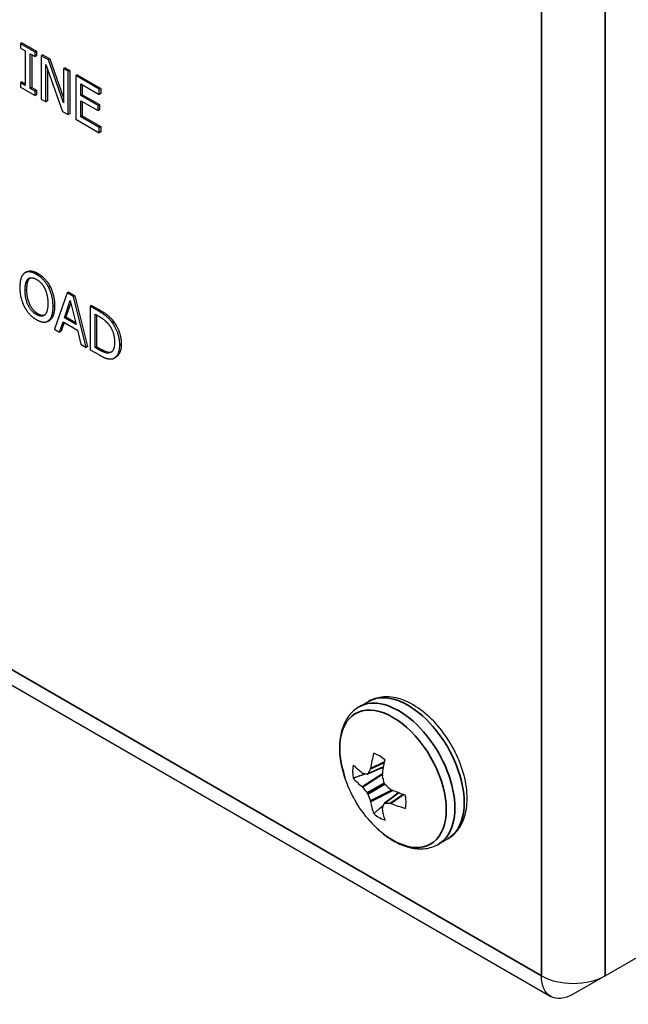
# Paper-space layout 'Layout1' of a CAD drawing. Units: inches. Extents: x -5 to 11.4, y -0.3 to 10.1.
# Drawn here: x 5.8 to 6.2, y 6.4 to 7 of the extents above; entities that cross this region are included whole.
import ezdxf

# ---------------------------------------------------------------- set-up
doc = ezdxf.new("R2010")
doc.units = ezdxf.units.IN
doc.header["$MEASUREMENT"] = 0
doc.layers.add('Viewport5ForCustomObjects_0', color=7, linetype='Continuous')
doc.layers.add('Visible (ANSI)', color=7, linetype='Continuous', lineweight=25)
doc.layers.add('Visible Narrow (ANSI)', color=7, linetype='Continuous', lineweight=35)

# ---------------------------------------------------------------- blocks, each defined once
blk = doc.blocks.new('CustomObjectsInViewport5_0')
at = {"layer": 'Visible (ANSI)'}
for p, q in [((-10008.3336, -10012.5421), (-10004.1836, -10014.9381)), ((-10005.4259, -10012.6976), (-10005.4294, -10012.6997)), ((-10005.3952, -10012.7195), (-10005.4294, -10012.6997)), ((-10005.4294, -10012.6997), (-10005.4294, -10012.7101)), ((-10005.4259, -10012.6976), (-10005.3916, -10012.7174)), ((-10005.4294, -10012.7101), (-10005.4182, -10012.7166)), ((-10005.4182, -10012.7166), (-10005.4182, -10012.7978)), ((-10005.4064, -10012.8046), (-10005.4064, -10012.7234)), ((-10005.4064, -10012.7234), (-10005.3952, -10012.7299)), ((-10005.4029, -10012.7254), (-10005.4029, -10012.8026)), ((-10005.3916, -10012.7174), (-10005.3952, -10012.7195)), ((-10005.3952, -10012.7299), (-10005.3952, -10012.7195)), ((-10005.3916, -10012.7278), (-10005.3952, -10012.7299)), ((-10005.3916, -10012.7174), (-10005.3916, -10012.7278)), ((-10005.3771, -10012.7258), (-10005.3806, -10012.7279)), ((-10005.3639, -10012.7375), (-10005.3806, -10012.7279)), ((-10005.3806, -10012.7279), (-10005.3806, -10012.8299)), ((-10005.3771, -10012.7258), (-10005.3604, -10012.7354)), ((-10005.3697, -10012.8362), (-10005.3697, -10012.7482)), ((-10005.3697, -10012.7482), (-10005.3306, -10012.8588)), ((-10005.3604, -10012.7354), (-10005.3639, -10012.7375)), ((-10005.3283, -10012.8388), (-10005.3639, -10012.7375)), ((-10005.3604, -10012.7354), (-10005.3283, -10012.8267)), ((-10005.3661, -10012.7582), (-10005.3661, -10012.8342)), ((-10005.3248, -10012.756), (-10005.3283, -10012.758)), ((-10005.3174, -10012.7644), (-10005.3283, -10012.758)), ((-10005.3283, -10012.758), (-10005.3283, -10012.8388)), ((-10005.3248, -10012.756), (-10005.3138, -10012.7623)), ((-10005.3138, -10012.7623), (-10005.3174, -10012.7644)), ((-10005.3174, -10012.8664), (-10005.3174, -10012.7644)), ((-10005.3138, -10012.7623), (-10005.3138, -10012.8644)), ((-10005.2959, -10012.7727), (-10005.2995, -10012.7747)), ((-10005.2995, -10012.7747), (-10005.2995, -10012.8768)), ((-10005.2442, -10012.8066), (-10005.2995, -10012.7747)), ((-10005.2959, -10012.7727), (-10005.2406, -10012.8046)), ((-10005.4259, -10012.7893), (-10005.4294, -10012.7913)), ((-10005.4182, -10012.7978), (-10005.4294, -10012.7913)), ((-10005.4294, -10012.7913), (-10005.4294, -10012.8018)), ((-10005.4259, -10012.7893), (-10005.4182, -10012.7937)), ((-10005.2877, -10012.8215), (-10005.2877, -10012.7936)), ((-10005.2877, -10012.7936), (-10005.2442, -10012.8187)), ((-10005.2842, -10012.7956), (-10005.2842, -10012.8195)), ((-10005.4294, -10012.8018), (-10005.3952, -10012.8215)), ((-10005.4029, -10012.8026), (-10005.4064, -10012.8046)), ((-10005.3952, -10012.8111), (-10005.4064, -10012.8046)), ((-10005.4029, -10012.8026), (-10005.3916, -10012.8091)), ((-10005.3916, -10012.8091), (-10005.3952, -10012.8111)), ((-10005.3952, -10012.8215), (-10005.3952, -10012.8111)), ((-10005.3916, -10012.8195), (-10005.3952, -10012.8215)), ((-10005.3916, -10012.8091), (-10005.3916, -10012.8195)), ((-10005.2842, -10012.8195), (-10005.2877, -10012.8215)), ((-10005.2842, -10012.8195), (-10005.2436, -10012.8429)), ((-10005.2406, -10012.8046), (-10005.2442, -10012.8066)), ((-10005.2442, -10012.8187), (-10005.2442, -10012.8066)), ((-10005.2406, -10012.8167), (-10005.2442, -10012.8187)), ((-10005.2406, -10012.8046), (-10005.2406, -10012.8167)), ((-10005.3806, -10012.8299), (-10005.3697, -10012.8362)), ((-10005.3661, -10012.8342), (-10005.3697, -10012.8362)), ((-10005.2471, -10012.845), (-10005.2877, -10012.8215)), ((-10005.2877, -10012.8715), (-10005.2877, -10012.8336)), ((-10005.2877, -10012.8336), (-10005.2471, -10012.857)), ((-10005.2842, -10012.8356), (-10005.2842, -10012.8694)), ((-10005.2436, -10012.8429), (-10005.2471, -10012.845)), ((-10005.2436, -10012.8429), (-10005.2436, -10012.855)), ((-10005.3306, -10012.8588), (-10005.3174, -10012.8664)), ((-10005.3138, -10012.8644), (-10005.3174, -10012.8664)), ((-10005.2471, -10012.857), (-10005.2471, -10012.845)), ((-10005.2436, -10012.855), (-10005.2471, -10012.857)), ((-10005.2995, -10012.8768), (-10005.2442, -10012.9087)), ((-10005.2842, -10012.8694), (-10005.2877, -10012.8715)), ((-10005.2442, -10012.8966), (-10005.2877, -10012.8715)), ((-10005.2842, -10012.8694), (-10005.2406, -10012.8946)), ((-10005.2406, -10012.8946), (-10005.2442, -10012.8966)), ((-10005.2442, -10012.9087), (-10005.2442, -10012.8966)), ((-10005.2406, -10012.9067), (-10005.2442, -10012.9087)), ((-10005.2406, -10012.8946), (-10005.2406, -10012.9067)), ((-10005.4153, -10013.2359), (-10005.4188, -10013.2379)), ((-10005.3599, -10013.2698), (-10005.3634, -10013.2718)), ((-10005.3161, -10013.2834), (-10005.3197, -10013.2854)), ((-10005.3161, -10013.2834), (-10005.3017, -10013.2918)), ((-10005.3197, -10013.2854), (-10005.3495, -10013.3703)), ((-10005.3263, -10013.3436), (-10005.3127, -10013.3034)), ((-10005.3052, -10013.2938), (-10005.3197, -10013.2854)), ((-10005.3127, -10013.3034), (-10005.299, -10013.3593)), ((-10005.3017, -10013.2918), (-10005.3052, -10013.2938)), ((-10005.2754, -10013.4131), (-10005.3052, -10013.2938)), ((-10005.3017, -10013.2918), (-10005.2719, -10013.411)), ((-10005.3115, -10013.3082), (-10005.3228, -10013.3415)), ((-10005.2623, -10013.3145), (-10005.2659, -10013.3165)), ((-10005.2457, -10013.3281), (-10005.2659, -10013.3165)), ((-10005.2659, -10013.3165), (-10005.2659, -10013.4186)), ((-10005.2623, -10013.3145), (-10005.2422, -10013.3261)), ((-10005.3615, -10013.3495), (-10005.365, -10013.3515)), ((-10005.3228, -10013.3415), (-10005.3263, -10013.3436)), ((-10005.299, -10013.3593), (-10005.3263, -10013.3436)), ((-10005.3228, -10013.3415), (-10005.3002, -10013.3546)), ((-10005.2541, -10013.335), (-10005.2452, -10013.3402)), ((-10005.2541, -10013.4136), (-10005.2541, -10013.335)), ((-10005.2506, -10013.3371), (-10005.2506, -10013.4116)), ((-10005.3495, -10013.3703), (-10005.3376, -10013.3772)), ((-10005.3376, -10013.3772), (-10005.3295, -10013.3533)), ((-10005.334, -10013.3751), (-10005.3376, -10013.3772)), ((-10005.3272, -10013.3546), (-10005.334, -10013.3751)), ((-10005.3295, -10013.3533), (-10005.2958, -10013.3727)), ((-10005.2958, -10013.3727), (-10005.2878, -10013.4059)), ((-10005.2878, -10013.4059), (-10005.2754, -10013.4131)), ((-10005.2719, -10013.411), (-10005.2754, -10013.4131)), ((-10005.2659, -10013.4186), (-10005.2455, -10013.4303)), ((-10005.2506, -10013.4116), (-10005.2541, -10013.4136)), ((-10005.2452, -10013.4188), (-10005.2541, -10013.4136)), ((-10005.2506, -10013.4116), (-10005.2416, -10013.4167)), ((-10005.2172, -10013.4241), (-10005.2207, -10013.4261)), ((-10005.2051, -10013.4361), (-10005.2086, -10013.4382)), ((-10004.6339, -10014.2577), (-10004.6121, -10014.2451)), ((-10004.5762, -10014.3996), (-10004.6139, -10014.4159)), ((-10004.5414, -10014.4598), (-10004.5744, -10014.4843)), ((-10004.4474, -10014.5807), (-10004.4256, -10014.5681)), ((-10004.0557, -10014.8896), (-10003.9468, -10014.8267)), ((-10004.0557, -10014.8896), (-10004.1306, -10014.9328))]:
    blk.add_line(p, q, dxfattribs=at)
at = {"layer": 'Visible (ANSI)', "extrusion": (0, 0, -1)}
blk.add_arc((10004.3875, -10014.3308), 0.2948, 318.4033, 341.5967, dxfattribs=at)
at = {"layer": 'Visible (ANSI)'}
for centre, major_axis, ratio, start_param, end_param in [((-10004.3838, -10014.3333), (-0.1671, -0.2428), 0.625473, 5.246602, 5.383214), ((-10004.5862, -10014.4455), (-0.0444, 0.0769), 0.57735, 5.284354, 5.71122), ((-10004.5862, -10014.4455), (0.0444, -0.0769), 0.57735, 3.713558, 4.140424), ((-10004.6261, -10014.4104), (-0.0013, 0.0038), 0.522657, 2.46549, 2.856716), ((-10004.6154, -10014.4122), (0.00134, -0.00376), 0.571046, 5.995351, 6.77869), ((-10004.3937, -10014.3231), (-0.2283, -0.1862), 0.36159, 5.536117, 5.598485), ((-10004.6092, -10014.4006), (0.00117, -0.00385), 0.613717, 0.529174, 0.920399), ((-10004.3878, -10014.3263), (0.2938, 0.0233), 0.625473, 3.580582, 3.717195), ((-10004.5758, -10014.4199), (0.00167, -0.00366), 0.705713, 4.002358, 4.393584), ((-10004.5719, -10014.4372), (0.002, -0.00346), 0.691377, 4.320719, 5.104059), ((-10004.6261, -10014.449), (-0.00181, 0.00359), 0.428244, 5.124007, 5.515232), ((-10004.3897, -10014.3367), (0.2762, -0.1025), 0.801793, 4.043317, 4.105685), ((-10004.6154, -10014.4623), (-0.002, 0.00346), 0.450715, 4.320719, 5.104059), ((-10004.3937, -10014.3297), (-0.0493, -0.2904), 0.801793, 5.319093, 5.381461), ((-10004.5588, -10014.4493), (-0.00234, 0.00328), 0.705713, 1.889601, 2.280827), ((-10004.6092, -10014.4784), (0.00221, -0.00336), 0.428244, 0.767953, 1.159179), ((-10004.3838, -10014.3333), (-0.1671, -0.2428), 0.625473, 5.707583, 5.844196), ((-10004.5719, -10014.4874), (-0.00259, 0.00304), 0.571046, 5.787681, 6.57102), ((-10004.384, -10014.34), (0.2754, 0.1046), 0.36159, 3.826293, 3.888661), ((-10004.5588, -10014.4878), (-0.00275, 0.00294), 0.613717, 5.362786, 5.754012), ((-10004.3878, -10014.3263), (0.2938, 0.0233), 0.625473, 4.041564, 4.178176), ((-10004.5862, -10014.4455), (-0.0444, 0.0769), 0.57735, 3.713558, 4.140424), ((-10004.5862, -10014.4455), (0.0444, -0.0769), 0.57735, 5.284354, 5.71122), ((-10004.5758, -10014.4976), (0.00264, -0.00302), 0.522657, 3.42647, 3.817695), ((-10004.1306, -10014.8463), (0.106, 0), 0.57735, 3.926991, 5.497787)]:
    blk.add_ellipse(centre, major_axis=major_axis, ratio=ratio, start_param=start_param, end_param=end_param, dxfattribs=at)
at = {"layer": 'Visible (ANSI)', "extrusion": (0, 0, -1)}
for centre, major_axis, ratio, start_param, end_param in [((-10004.3919, -10014.3286), (0.1285, 0.2652), 0.524834, 4.129162, 4.265774), ((-10004.3878, -10014.3357), (-0.2939, 0.0213), 0.524834, 5.619985, 5.756597), ((-10004.3897, -10014.3208), (-0.2877, -0.0635), 0.260951, 5.665831, 5.7282), ((-10004.3799, -10014.3311), (0.0119, 0.2943), 0.701155, 4.31527, 4.377638), ((-10004.384, -10014.3241), (-0.2609, 0.1368), 0.701155, 5.04714, 5.109508), ((-10004.3878, -10014.3357), (-0.2939, 0.0213), 0.524834, 5.159004, 5.295616), ((-10004.3799, -10014.3377), (0.1988, 0.2174), 0.260951, 3.696578, 3.758947), ((-10004.3919, -10014.3286), (0.1285, 0.2652), 0.524834, 3.66818, 3.804793), ((-10004.1306, -10014.8463), (-0.053, -0.0918), 0.57735, 5.497787, 7.068583)]:
    blk.add_ellipse(centre, major_axis=major_axis, ratio=ratio, start_param=start_param, end_param=end_param, dxfattribs=at)
at = {"layer": 'Visible (ANSI)'}
for points in [[(-10005.3919, -10013.2416), (-10005.4008, -10013.2364), (-10005.4152, -10013.2352), (-10005.4204, -10013.239)], [(-10005.4204, -10013.239), (-10005.4255, -10013.2431), (-10005.431, -10013.2594), (-10005.431, -10013.2722)], [(-10005.4187, -10013.2793), (-10005.4187, -10013.2694), (-10005.415, -10013.2558), (-10005.4115, -10013.2526)], [(-10005.408, -10013.2506), (-10005.4115, -10013.2538), (-10005.4152, -10013.2673), (-10005.4152, -10013.2772)], [(-10005.4115, -10013.2526), (-10005.4078, -10013.2493), (-10005.3982, -10013.2497), (-10005.3919, -10013.2534)], [(-10005.4074, -10013.2501), (-10005.4077, -10013.2503), (-10005.408, -10013.2506)], [(-10005.3634, -10013.2718), (-10005.3684, -10013.2624), (-10005.3829, -10013.2468), (-10005.3919, -10013.2416)], [(-10005.3919, -10013.2534), (-10005.3857, -10013.2569), (-10005.3758, -10013.2679), (-10005.3723, -10013.2752)], [(-10005.3884, -10013.2395), (-10005.3794, -10013.2447), (-10005.3649, -10013.2604), (-10005.3599, -10013.2698)], [(-10005.431, -10013.2722), (-10005.431, -10013.2848), (-10005.4255, -10013.3079), (-10005.4204, -10013.3176)], [(-10005.3919, -10013.3362), (-10005.4041, -10013.3292), (-10005.4187, -10013.2994), (-10005.4187, -10013.2793)], [(-10005.4152, -10013.2772), (-10005.4152, -10013.2973), (-10005.4006, -10013.3271), (-10005.3883, -10013.3342)], [(-10005.3723, -10013.2752), (-10005.3689, -10013.2823), (-10005.3651, -10013.3002), (-10005.3651, -10013.3103)], [(-10005.3528, -10013.3173), (-10005.3528, -10013.3046), (-10005.3584, -10013.2815), (-10005.3634, -10013.2718)], [(-10005.3599, -10013.2698), (-10005.3549, -10013.2795), (-10005.3493, -10013.3026), (-10005.3493, -10013.3153)], [(-10005.4204, -10013.3176), (-10005.4152, -10013.3275), (-10005.4009, -10013.3428), (-10005.3919, -10013.3479)], [(-10005.3651, -10013.3103), (-10005.3651, -10013.3304), (-10005.3796, -10013.3433), (-10005.3919, -10013.3362)], [(-10005.3634, -10013.3505), (-10005.3583, -10013.3467), (-10005.3528, -10013.3297), (-10005.3528, -10013.3173)], [(-10005.3493, -10013.3153), (-10005.3493, -10013.3277), (-10005.3547, -10013.3447), (-10005.3599, -10013.3485)], [(-10005.2141, -10013.3545), (-10005.2191, -10013.3478), (-10005.2333, -10013.3353), (-10005.2457, -10013.3281)], [(-10005.2422, -10013.3261), (-10005.2297, -10013.3333), (-10005.2156, -10013.3458), (-10005.2105, -10013.3525)], [(-10005.3919, -10013.3479), (-10005.3833, -10013.3529), (-10005.3689, -10013.3545), (-10005.3634, -10013.3505)], [(-10005.3883, -10013.3342), (-10005.3791, -10013.3395), (-10005.3727, -10013.3372)], [(-10005.3599, -10013.3485), (-10005.3607, -10013.349), (-10005.3615, -10013.3495)], [(-10005.2452, -10013.3402), (-10005.2372, -10013.3448), (-10005.2265, -10013.3538), (-10005.2218, -10013.3598)], [(-10005.2105, -10013.3525), (-10005.202, -10013.3639), (-10005.1926, -10013.3909), (-10005.1926, -10013.4058)], [(-10005.2218, -10013.3598), (-10005.2152, -10013.3684), (-10005.2084, -10013.3889), (-10005.2084, -10013.4006)], [(-10005.1962, -10013.4079), (-10005.1962, -10013.393), (-10005.2056, -10013.366), (-10005.2141, -10013.3545)], [(-10005.2207, -10013.4261), (-10005.2255, -10013.4272), (-10005.2374, -10013.4233), (-10005.2452, -10013.4188)], [(-10005.2416, -10013.4167), (-10005.2338, -10013.4212), (-10005.222, -10013.4252), (-10005.2172, -10013.4241)], [(-10005.2084, -10013.4006), (-10005.2084, -10013.4125), (-10005.2146, -10013.4249), (-10005.2207, -10013.4261)], [(-10005.2142, -10013.4402), (-10005.206, -10013.4387), (-10005.1962, -10013.4218), (-10005.1962, -10013.4079)], [(-10005.2455, -10013.4303), (-10005.2348, -10013.4365), (-10005.221, -10013.4412), (-10005.2142, -10013.4402)], [(-10005.2172, -10013.4241), (-10005.2161, -10013.4238), (-10005.2152, -10013.4235)]]:
    blk.add_open_spline(points, degree=2, dxfattribs=at)
for points, degree, knots in [([(-10005.4153, -10013.2359), (-10005.4106, -10013.2332), (-10005.3973, -10013.2344), (-10005.3884, -10013.2395)], 2, [0.147059, 0.147059, 0.147059, 1, 2, 2, 2]), ([(-10005.1926, -10013.4058), (-10005.1926, -10013.4198), (-10005.2007, -10013.4335), (-10005.2051, -10013.4361)], 2, [0, 0, 0, 1, 1.633803, 1.633803, 1.633803]), ([(-10004.4256, -10014.5681), (-10004.4154, -10014.5623), (-10004.4067, -10014.5541), (-10004.3925, -10014.534), (-10004.3872, -10014.5218), (-10004.3803, -10014.4935), (-10004.3792, -10014.477), (-10004.3816, -10014.442), (-10004.3854, -10014.4234), (-10004.3972, -10014.3865), (-10004.4053, -10014.3681), (-10004.4248, -10014.3335), (-10004.4362, -10014.3171), (-10004.4615, -10014.2877), (-10004.4754, -10014.2747), (-10004.5046, -10014.2535), (-10004.52, -10014.2452), (-10004.5508, -10014.2351), (-10004.5662, -10014.2331), (-10004.592, -10014.2362), (-10004.6026, -10014.2396), (-10004.6121, -10014.2451)], 3, [5.497787, 5.497787, 5.497787, 5.497787, 5.756578, 5.756578, 6.039933, 6.039933, 6.367223, 6.367223, 6.709265, 6.709265, 7.048599, 7.048599, 7.385988, 7.385988, 7.724919, 7.724919, 8.066948, 8.066948, 8.397299, 8.397299, 8.63938, 8.63938, 8.63938, 8.63938]), ([(-10004.6339, -10014.2577), (-10004.6435, -10014.2632), (-10004.6519, -10014.2709), (-10004.6652, -10014.2888), (-10004.6701, -10014.2991), (-10004.677, -10014.3213), (-10004.6789, -10014.3332), (-10004.6799, -10014.3579), (-10004.6791, -10014.3708), (-10004.6749, -10014.3971), (-10004.6716, -10014.4105), (-10004.6672, -10014.4238)], 3, [2.356194, 2.356194, 2.356194, 2.356194, 2.602052, 2.602052, 2.84791, 2.84791, 3.093768, 3.093768, 3.339625, 3.339625, 3.585483, 3.585483, 3.585483, 3.585483]), ([(-10004.6079, -10014.5265), (-10004.5986, -10014.537), (-10004.5887, -10014.5465), (-10004.568, -10014.5633), (-10004.5572, -10014.5704), (-10004.5353, -10014.5819), (-10004.524, -10014.5862), (-10004.5014, -10014.5914), (-10004.49, -10014.5922), (-10004.4678, -10014.5897), (-10004.457, -10014.5863), (-10004.4474, -10014.5807)], 3, [4.268498, 4.268498, 4.268498, 4.268498, 4.514356, 4.514356, 4.760214, 4.760214, 5.006072, 5.006072, 5.251929, 5.251929, 5.497787, 5.497787, 5.497787, 5.497787])]:
    blk.add_open_spline(points, degree=degree, knots=knots, dxfattribs=at)
for points, weights in [([(-10004.6188, -10014.4154), (-10004.6323, -10014.4201), (-10004.6476, -10014.4255)], [1.05538921443, 1.04872387215, 1.03767716452]), ([(-10004.5763, -10014.4005), (-10004.5814, -10014.4023), (-10004.5867, -10014.4041)], [1.06520020436, 1.06577731901, 1.06534193977]), ([(-10004.5423, -10014.4595), (-10004.5463, -10014.4629), (-10004.5507, -10014.4666)], [1.06520020429, 1.06577731895, 1.06534193971]), ([(-10004.5764, -10014.4888), (-10004.5872, -10014.4981), (-10004.5995, -10014.5087)], [1.05538921438, 1.0487238721, 1.03767716449])]:
    blk.add_rational_spline(points, weights, degree=2, dxfattribs=at)
at = {"layer": 'Visible Narrow (ANSI)'}
for p, q in [((-10004.2056, -10006.6528), (-10004.2056, -10014.8896)), ((-10004.0557, -10014.8896), (-10004.0557, -10006.6528)), ((-10004.2056, -10014.8896), (-10008.2959, -10012.528)), ((-10005.408, -10013.2506), (-10005.4115, -10013.2526)), ((-10005.3884, -10013.2395), (-10005.3919, -10013.2416)), ((-10005.4152, -10013.2772), (-10005.4187, -10013.2793)), ((-10005.3493, -10013.3153), (-10005.3528, -10013.3173)), ((-10005.2422, -10013.3261), (-10005.2457, -10013.3281)), ((-10005.3883, -10013.3342), (-10005.3919, -10013.3362)), ((-10005.3599, -10013.3485), (-10005.3634, -10013.3505)), ((-10005.2105, -10013.3525), (-10005.2141, -10013.3545)), ((-10005.2416, -10013.4167), (-10005.2452, -10013.4188)), ((-10005.1926, -10013.4058), (-10005.1962, -10013.4079)), ((-10004.5741, -10014.3883), (-10004.607, -10014.4036)), ((-10004.6066, -10014.4024), (-10004.5739, -10014.3872)), ((-10004.6264, -10014.4458), (-10004.5784, -10014.4143)), ((-10004.5786, -10014.416), (-10004.6255, -10014.4468)), ((-10004.6131, -10014.4151), (-10004.5761, -10014.3991)), ((-10004.6147, -10014.4602), (-10004.5749, -10014.4372)), ((-10004.5734, -10014.4398), (-10004.6131, -10014.4628)), ((-10004.607, -10014.4788), (-10004.5569, -10014.4536)), ((-10004.5553, -10014.4543), (-10004.6066, -10014.4801)), ((-10004.541, -10014.46), (-10004.5734, -10014.484)), ((-10004.5603, -10014.4844), (-10004.5306, -10014.4637)), ((-10004.5296, -10014.464), (-10004.5591, -10014.4847))]:
    blk.add_line(p, q, dxfattribs=at)
for centre, major_axis, start_param, end_param in [((-10004.5407, -10014.4192), (0.0933, -0.1615), 0, 3.141593), ((-10004.5188, -10014.4066), (0.0933, -0.1615), 0, 3.141593), ((-10004.5542, -10014.427), (0.0885, -0.1532), 5.053897, 10.654067)]:
    blk.add_ellipse(centre, major_axis=major_axis, ratio=0.57735, start_param=start_param, end_param=end_param, dxfattribs=at)

psp = doc.layouts.get("Layout1")

# ---------------------------------------------------------------- block references
at = {"layer": 'Viewport5ForCustomObjects_0', "xscale": 0.2499999999999789, "yscale": 0.2499999999999789, "zscale": 0.2499999999999789}
psp.add_blockref('CustomObjectsInViewport5_0', (2507.15363, 2510.16863), dxfattribs=at)

doc.saveas('drawing.dxf')
